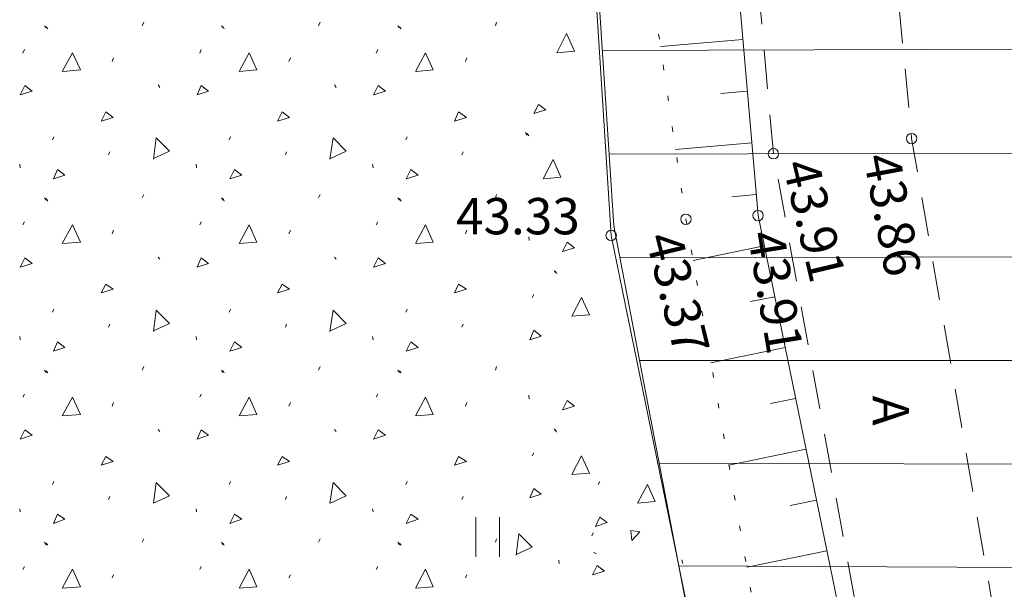
# Model space of a CAD drawing. Units: metres. Extents: x 552654 to 553161, y 6576015 to 6576497.
# Drawn here: x 553042 to 553061, y 6576358 to 6576369 of the extents above; entities that cross this region are included whole.
import ezdxf
from ezdxf.enums import TextEntityAlignment as Align

# ---------------------------------------------------------------- set-up
doc = ezdxf.new("R2010")
doc.units = ezdxf.units.M
doc.linetypes.add('ASFBET', pattern=[2.5, 1.5, -1])
doc.linetypes.add('NOLVAALL', pattern=[1.2, 0.2, -1])
for name, color, linetype, lineweight in [('19 Soojatrass', 7, 'Continuous', 0), ('44 Puud', 7, 'Continuous', 0), ('63 Koordinaadid', 7, 'Continuous', 0)]:
    doc.layers.add(name, color=color, linetype=linetype, lineweight=lineweight)
doc.styles.add('Style-INTL_ISO', font='INTL_ISO.shx')
doc.styles.add('Style-INTL_ISO_ITALIC', font='INTL_ISO_ITALIC.shx')
doc.linetypes.add('HEKK', pattern='A,-1.25,[26,dgnlstyle-mkm.shx,S=0.0096,R=0,X=0,Y=0],-2.5,[19,dgnlstyle-mkm.shx,S=0.00496,R=0,X=0,Y=0],-1.25', length=5)

# ---------------------------------------------------------------- blocks, each defined once
blk = doc.blocks.new('RING02_70')
at = {"color": 250, "linetype": 'Continuous', "lineweight": 0}
blk.add_circle((-0.003000000026077032, 0.001999999396502972), 0.1, dxfattribs=at)
blk = doc.blocks.new('RING02_71')
at = {"color": 250, "linetype": 'Continuous', "lineweight": 0}
blk.add_circle((0.001000000047497451, 0.003999999724328518), 0.1, dxfattribs=at)
blk = doc.blocks.new('RING02_278')
at = {"color": 250, "linetype": 'Continuous', "lineweight": 0}
blk.add_circle((0, 1.000054180622101e-05), 0.1, dxfattribs=at)
blk = doc.blocks.new('RING02_279')
at = {"color": 250, "linetype": 'Continuous', "lineweight": 0}
blk.add_circle((0, 1.000054180622101e-05), 0.1, dxfattribs=at)
blk = doc.blocks.new('RING02_280')
at = {"color": 250, "linetype": 'Continuous', "lineweight": 0}
blk.add_circle((0, 1.000054180622101e-05), 0.1, dxfattribs=at)
blk = doc.blocks.new('HEIN_50')
at = {"color": 250, "linetype": 'Continuous', "lineweight": 0}
for p, q in [((-0.2294903408037499, 0.3778283018618822), (-0.2294903408037499, -0.3832874540239573)), ((0.2255653555039316, 0.3778283018618822), (0.2255653555039316, -0.3832874540239573))]:
    blk.add_line(p, q, dxfattribs=at)

msp = doc.modelspace()

# ---------------------------------------------------------------- hatches: boundary and pattern name
at = {"layer": '44 Puud', "linetype": 'Continuous', "lineweight": 0}
h = msp.add_hatch(dxfattribs=at)
h.set_pattern_fill('_USER', color=6, style=0)
h.set_pattern_definition([(0, (-20368729.35, -8322142.03), (0, 2), [])])
h.paths.add_polyline_path([(553054.4745713675, 6576356.95242439), (553056.4779567858, 6576347.966228828), (553058.0714371166, 6576340.957272866), (553059.7984936064, 6576333.215319986), (553061.7373851741, 6576324.75474746), (553063.7407705924, 6576315.97592578), (553065.0414114811, 6576310.153703727), (553065.8800003051, 6576310.990000306), (553071.04, 6576316.12), (553066.21, 6576340.27), (553062.42, 6576365.02), (553058.78, 6576423.060000001), (553050.497566454, 6576420.640651571), (553051.0121991638, 6576411.554814905), (553051.5648570207, 6576391.577811518), (553051.8457750175, 6576383.946733909), (553052.3984328746, 6576374.061919309), (553053.0238441115, 6576364.556127812)])

# ---------------------------------------------------------------- linework, layer by layer
at = {"layer": '19 Soojatrass', "color": 62, "linetype": 'Continuous', "lineweight": 0}
for p, q in [((553042.05, 6576368.41), (553042.08, 6576368.37)), ((553042.08, 6576368.390000001), (553042.11, 6576368.350000001)), ((553043.93, 6576368.41), (553043.96, 6576368.48)), ((553045.46, 6576368.41), (553045.49, 6576368.37)), ((553045.49, 6576368.390000001), (553045.51, 6576368.350000001)), ((553047.33, 6576368.41), (553047.36, 6576368.48)), ((553048.86, 6576368.41), (553048.89, 6576368.37)), ((553048.89, 6576368.390000001), (553048.92, 6576368.350000001)), ((553050.74, 6576368.41), (553050.76, 6576368.48)), ((553041.63, 6576367.88), (553041.66, 6576367.95)), ((553043.35, 6576367.72), (553043.38, 6576367.79)), ((553045.04, 6576367.88), (553045.0700000001, 6576367.95)), ((553046.76, 6576367.72), (553046.79, 6576367.79)), ((553048.4400000001, 6576367.88), (553048.47, 6576367.95)), ((553050.16, 6576367.72), (553050.1900000001, 6576367.79)), ((553044.24, 6576367.27), (553044.27, 6576367.22)), ((553047.64, 6576367.27), (553047.67, 6576367.22)), ((553051.3200000001, 6576366.350000001), (553051.35, 6576366.3)), ((553051.35, 6576366.33), (553051.38, 6576366.29)), ((553042.2, 6576366.21), (553042.23, 6576366.27)), ((553045.61, 6576366.21), (553045.63, 6576366.27)), ((553049.01, 6576366.21), (553049.04, 6576366.27)), ((553043.28, 6576365.92), (553043.31, 6576365.98)), ((553046.6900000001, 6576365.92), (553046.71, 6576365.98)), ((553050.09, 6576365.92), (553050.12, 6576365.98)), ((553041.5700000001, 6576365.74), (553041.58, 6576365.67)), ((553044.97, 6576365.74), (553044.98, 6576365.67)), ((553048.37, 6576365.74), (553048.38, 6576365.67)), ((553043.93, 6576365.09), (553043.96, 6576365.16)), ((553047.33, 6576365.09), (553047.36, 6576365.16)), ((553050.74, 6576365.09), (553050.76, 6576365.16)), ((553042.05, 6576365.09), (553042.08, 6576365.05)), ((553042.08, 6576365.08), (553042.11, 6576365.03)), ((553045.46, 6576365.09), (553045.49, 6576365.05)), ((553045.49, 6576365.08), (553045.51, 6576365.03)), ((553048.86, 6576365.09), (553048.89, 6576365.05)), ((553048.89, 6576365.08), (553048.92, 6576365.03)), ((553041.63, 6576364.57), (553041.66, 6576364.63)), ((553045.04, 6576364.57), (553045.0700000001, 6576364.63)), ((553048.4400000001, 6576364.57), (553048.47, 6576364.63)), ((553043.35, 6576364.4), (553043.38, 6576364.47)), ((553046.76, 6576364.4), (553046.79, 6576364.47)), ((553050.16, 6576364.4), (553050.1900000001, 6576364.47)), ((553051.38, 6576364.34), (553051.39, 6576364.27)), ((553044.24, 6576363.95), (553044.27, 6576363.91)), ((553047.64, 6576363.95), (553047.67, 6576363.91)), ((553051.87, 6576363.69), (553051.9, 6576363.65)), ((553051.9, 6576363.68), (553051.92, 6576363.63)), ((553051.45, 6576363.17), (553051.48, 6576363.23)), ((553042.2, 6576362.890000001), (553042.23, 6576362.95)), ((553045.61, 6576362.890000001), (553045.63, 6576362.95)), ((553049.01, 6576362.890000001), (553049.04, 6576362.95)), ((553043.28, 6576362.600000001), (553043.31, 6576362.66)), ((553046.6900000001, 6576362.600000001), (553046.71, 6576362.66)), ((553050.09, 6576362.600000001), (553050.12, 6576362.66)), ((553041.5700000001, 6576362.42), (553041.58, 6576362.36)), ((553044.97, 6576362.42), (553044.98, 6576362.36)), ((553048.37, 6576362.42), (553048.38, 6576362.36)), ((553042.05, 6576361.77), (553042.08, 6576361.73)), ((553042.08, 6576361.76), (553042.11, 6576361.72)), ((553043.93, 6576361.77), (553043.96, 6576361.84)), ((553045.46, 6576361.77), (553045.49, 6576361.73)), ((553045.49, 6576361.76), (553045.51, 6576361.72)), ((553047.33, 6576361.77), (553047.36, 6576361.84)), ((553048.86, 6576361.77), (553048.89, 6576361.73)), ((553048.89, 6576361.76), (553048.92, 6576361.72)), ((553050.74, 6576361.77), (553050.76, 6576361.84)), ((553041.63, 6576361.25), (553041.66, 6576361.310000001)), ((553043.35, 6576361.08), (553043.38, 6576361.15)), ((553045.04, 6576361.25), (553045.0700000001, 6576361.310000001)), ((553046.76, 6576361.08), (553046.79, 6576361.15)), ((553048.4400000001, 6576361.25), (553048.47, 6576361.310000001)), ((553050.16, 6576361.08), (553050.1900000001, 6576361.15)), ((553051.38, 6576361.29), (553051.39, 6576361.22)), ((553044.24, 6576360.63), (553044.27, 6576360.59)), ((553047.64, 6576360.63), (553047.67, 6576360.59)), ((553051.87, 6576360.640000001), (553051.9, 6576360.600000001)), ((553051.9, 6576360.63), (553051.92, 6576360.58)), ((553051.45, 6576360.12), (553051.48, 6576360.18)), ((553042.2, 6576359.57), (553042.23, 6576359.63)), ((553045.61, 6576359.57), (553045.63, 6576359.63)), ((553049.01, 6576359.57), (553049.04, 6576359.63)), ((553052.72, 6576359.57), (553052.75, 6576359.63)), ((553043.28, 6576359.28), (553043.31, 6576359.34)), ((553046.6900000001, 6576359.28), (553046.71, 6576359.34)), ((553050.09, 6576359.28), (553050.12, 6576359.34)), ((553041.5700000001, 6576359.100000001), (553041.58, 6576359.04)), ((553044.97, 6576359.100000001), (553044.98, 6576359.04)), ((553048.37, 6576359.100000001), (553048.38, 6576359.04)), ((553043.93, 6576358.46), (553043.96, 6576358.52)), ((553047.33, 6576358.46), (553047.36, 6576358.52)), ((553050.74, 6576358.46), (553050.76, 6576358.52)), ((553052.6, 6576358.58), (553052.62, 6576358.640000001)), ((553042.05, 6576358.46), (553042.08, 6576358.41)), ((553042.08, 6576358.44), (553042.11, 6576358.4)), ((553045.46, 6576358.46), (553045.49, 6576358.41)), ((553045.49, 6576358.44), (553045.51, 6576358.4)), ((553048.86, 6576358.46), (553048.89, 6576358.41)), ((553048.89, 6576358.44), (553048.92, 6576358.4)), ((553052.63, 6576358.26), (553052.68, 6576358.24)), ((553054.35, 6576358.05), (553054.33, 6576358.12)), ((553041.63, 6576357.93), (553041.66, 6576357.99)), ((553045.04, 6576357.93), (553045.0700000001, 6576357.99)), ((553048.4400000001, 6576357.93), (553048.47, 6576357.99)), ((553051.96, 6576358.11), (553051.97, 6576358.05)), ((553043.35, 6576357.77), (553043.38, 6576357.83)), ((553046.76, 6576357.77), (553046.79, 6576357.83)), ((553050.16, 6576357.77), (553050.1900000001, 6576357.83))]:
    msp.add_line(p, q, dxfattribs=at)
at = {"layer": '19 Soojatrass', "color": 62, "linetype": 'Continuous', "lineweight": 0, "flags": 128}
for points in [[(553051.92, 6576367.890000001), (553052.11, 6576368.26), (553052.26, 6576367.92), (553051.93, 6576367.890000001)], [(553042.39, 6576367.53), (553042.59, 6576367.890000001), (553042.74, 6576367.560000001), (553042.4, 6576367.53)], [(553045.8, 6576367.53), (553045.99, 6576367.890000001), (553046.14, 6576367.560000001), (553045.8, 6576367.53)], [(553049.2, 6576367.53), (553049.39, 6576367.890000001), (553049.54, 6576367.560000001), (553049.21, 6576367.53)], [(553041.58, 6576367.08), (553041.67, 6576367.26), (553041.81, 6576367.15), (553041.58, 6576367.08)], [(553044.99, 6576367.08), (553045.0700000001, 6576367.26), (553045.21, 6576367.15), (553044.99, 6576367.08)], [(553048.39, 6576367.08), (553048.48, 6576367.26), (553048.62, 6576367.15), (553048.39, 6576367.08)], [(553051.48, 6576366.72), (553051.5700000001, 6576366.890000001), (553051.71, 6576366.79), (553051.48, 6576366.72)], [(553043.14, 6576366.57), (553043.23, 6576366.75), (553043.37, 6576366.640000001), (553043.14, 6576366.57)], [(553046.54, 6576366.57), (553046.63, 6576366.75), (553046.77, 6576366.640000001), (553046.54, 6576366.57)], [(553049.95, 6576366.57), (553050.03, 6576366.75), (553050.18, 6576366.640000001), (553049.95, 6576366.57)], [(553044.15, 6576365.84), (553044.2, 6576366.25), (553044.46, 6576365.99), (553044.15, 6576365.850000001)], [(553047.55, 6576365.84), (553047.61, 6576366.25), (553047.86, 6576365.99), (553047.56, 6576365.850000001)], [(553051.66, 6576365.46), (553051.85, 6576365.83), (553052, 6576365.49), (553051.67, 6576365.46)], [(553042.22, 6576365.46), (553042.3, 6576365.640000001), (553042.4400000001, 6576365.53), (553042.22, 6576365.46)], [(553045.62, 6576365.46), (553045.71, 6576365.640000001), (553045.85, 6576365.53), (553045.62, 6576365.46)], [(553049.02, 6576365.46), (553049.11, 6576365.640000001), (553049.25, 6576365.53), (553049.02, 6576365.46)], [(553042.39, 6576364.21), (553042.59, 6576364.57), (553042.74, 6576364.24), (553042.4, 6576364.21)], [(553045.8, 6576364.21), (553045.99, 6576364.57), (553046.14, 6576364.24), (553045.8, 6576364.21)], [(553049.2, 6576364.21), (553049.39, 6576364.57), (553049.54, 6576364.24), (553049.21, 6576364.21)], [(553052.03, 6576364.060000001), (553052.12, 6576364.24), (553052.26, 6576364.13), (553052.03, 6576364.060000001)], [(553041.58, 6576363.76), (553041.67, 6576363.94), (553041.81, 6576363.83), (553041.58, 6576363.76)], [(553044.99, 6576363.76), (553045.0700000001, 6576363.94), (553045.21, 6576363.83), (553044.99, 6576363.76)], [(553048.39, 6576363.76), (553048.48, 6576363.94), (553048.62, 6576363.83), (553048.39, 6576363.76)], [(553043.14, 6576363.26), (553043.23, 6576363.43), (553043.37, 6576363.33), (553043.14, 6576363.26)], [(553046.54, 6576363.26), (553046.63, 6576363.43), (553046.77, 6576363.33), (553046.54, 6576363.26)], [(553049.95, 6576363.26), (553050.03, 6576363.43), (553050.18, 6576363.33), (553049.95, 6576363.26)], [(553052.21, 6576362.810000001), (553052.4, 6576363.17), (553052.55, 6576362.84), (553052.21, 6576362.810000001)], [(553044.15, 6576362.52), (553044.2, 6576362.93), (553044.46, 6576362.67), (553044.15, 6576362.53)], [(553047.55, 6576362.52), (553047.61, 6576362.93), (553047.86, 6576362.67), (553047.56, 6576362.53)], [(553051.4, 6576362.36), (553051.48, 6576362.54), (553051.62, 6576362.43), (553051.4, 6576362.36)], [(553042.22, 6576362.140000001), (553042.3, 6576362.32), (553042.4400000001, 6576362.21), (553042.22, 6576362.140000001)], [(553045.62, 6576362.140000001), (553045.71, 6576362.32), (553045.85, 6576362.21), (553045.62, 6576362.140000001)], [(553049.02, 6576362.140000001), (553049.11, 6576362.32), (553049.25, 6576362.21), (553049.02, 6576362.140000001)], [(553042.39, 6576360.890000001), (553042.59, 6576361.25), (553042.74, 6576360.92), (553042.4, 6576360.890000001)], [(553045.8, 6576360.890000001), (553045.99, 6576361.25), (553046.14, 6576360.92), (553045.8, 6576360.890000001)], [(553049.2, 6576360.890000001), (553049.39, 6576361.25), (553049.54, 6576360.92), (553049.21, 6576360.890000001)], [(553052.03, 6576361.01), (553052.12, 6576361.19), (553052.26, 6576361.08), (553052.03, 6576361.01)], [(553041.58, 6576360.44), (553041.67, 6576360.62), (553041.81, 6576360.52), (553041.58, 6576360.44)], [(553044.99, 6576360.44), (553045.0700000001, 6576360.62), (553045.21, 6576360.52), (553044.99, 6576360.44)], [(553048.39, 6576360.44), (553048.48, 6576360.62), (553048.62, 6576360.52), (553048.39, 6576360.44)], [(553043.14, 6576359.94), (553043.23, 6576360.11), (553043.37, 6576360.01), (553043.14, 6576359.94)], [(553046.54, 6576359.94), (553046.63, 6576360.11), (553046.77, 6576360.01), (553046.54, 6576359.94)], [(553049.95, 6576359.94), (553050.03, 6576360.11), (553050.18, 6576360.01), (553049.95, 6576359.94)], [(553052.21, 6576359.76), (553052.4, 6576360.12), (553052.55, 6576359.79), (553052.21, 6576359.76)], [(553044.15, 6576359.21), (553044.2, 6576359.61), (553044.46, 6576359.350000001), (553044.15, 6576359.21)], [(553047.55, 6576359.21), (553047.61, 6576359.61), (553047.86, 6576359.350000001), (553047.56, 6576359.21)], [(553051.4, 6576359.310000001), (553051.48, 6576359.49), (553051.62, 6576359.38), (553051.4, 6576359.310000001)], [(553053.48, 6576359.21), (553053.67, 6576359.57), (553053.8200000001, 6576359.24), (553053.48, 6576359.21)], [(553042.22, 6576358.82), (553042.3, 6576359), (553042.4400000001, 6576358.9), (553042.22, 6576358.82)], [(553045.62, 6576358.82), (553045.71, 6576359), (553045.85, 6576358.9), (553045.62, 6576358.82)], [(553049.02, 6576358.82), (553049.11, 6576359), (553049.25, 6576358.9), (553049.02, 6576358.82)], [(553052.67, 6576358.76), (553052.75, 6576358.94), (553052.89, 6576358.84), (553052.67, 6576358.76)], [(553053.37, 6576358.49), (553053.35, 6576358.68), (553053.52, 6576358.66), (553053.37, 6576358.49)], [(553051.14, 6576358.21), (553051.1900000001, 6576358.62), (553051.45, 6576358.36), (553051.14, 6576358.22)], [(553042.39, 6576357.57), (553042.59, 6576357.94), (553042.74, 6576357.600000001), (553042.4, 6576357.57)], [(553045.8, 6576357.57), (553045.99, 6576357.94), (553046.14, 6576357.600000001), (553045.8, 6576357.57)], [(553049.2, 6576357.57), (553049.39, 6576357.94), (553049.54, 6576357.600000001), (553049.21, 6576357.57)], [(553052.61, 6576357.83), (553052.7, 6576358.01), (553052.84, 6576357.9), (553052.61, 6576357.83)]]:
    msp.add_lwpolyline(points, dxfattribs=at)
at = {"layer": '44 Puud', "color": 6, "linetype": 'Continuous', "lineweight": 0, "flags": 128}
msp.add_lwpolyline([(553054.4745713675, 6576356.95242439), (553056.4779567858, 6576347.966228828), (553058.0714371166, 6576340.957272866), (553059.7984936064, 6576333.215319986), (553061.7373851741, 6576324.75474746), (553063.7407705924, 6576315.97592578), (553065.0414114811, 6576310.153703727), (553065.8800003051, 6576310.990000306), (553071.04, 6576316.12), (553066.21, 6576340.27), (553062.42, 6576365.02), (553058.78, 6576423.060000001), (553050.497566454, 6576420.640651571), (553051.0121991638, 6576411.554814905), (553051.5648570207, 6576391.577811518), (553051.8457750175, 6576383.946733909), (553052.3984328746, 6576374.061919309), (553053.0238441115, 6576364.556127812)], close=True, dxfattribs=at)
msp.add_lwpolyline([(553051.0121991638, 6576411.554814905), (553051.5648570207, 6576391.577811518), (553051.8457750175, 6576383.946733909), (553052.3984328746, 6576374.061919309), (553053.0238441115, 6576364.556127812), (553054.4745713675, 6576356.95242439), (553056.4779567858, 6576347.966228828), (553058.0714371166, 6576340.957272866), (553059.7984936064, 6576333.215319986), (553061.7373851741, 6576324.75474746), (553063.7407705924, 6576315.97592578), (553065.0414114811, 6576310.153703727)], dxfattribs=at)
at = {"layer": '63 Koordinaadid', "color": 250, "linetype": 'Continuous', "lineweight": 0, "ltscale": 0.5}
for p, q in [((553055.5068303476, 6576368.142938932), (553053.9192095706, 6576368.005759758)), ((553055.592915128, 6576367.146651204), (553055.0837656788, 6576367.102657857)), ((553055.6789999084, 6576366.150363475), (553054.2117233803, 6576366.023582568)), ((553055.7650846889, 6576365.154075442), (553055.2960499893, 6576365.113548388)), ((553055.9196151616, 6576364.167740715), (553054.5489477218, 6576363.886155278)), ((553056.1208493301, 6576363.188197577), (553055.654377575, 6576363.092367321)), ((553056.3220834986, 6576362.20865444), (553054.8939207129, 6576361.915257424)), ((553056.523317362, 6576361.229111301), (553056.0376805933, 6576361.129343547)), ((553056.7245515304, 6576360.249568163), (553055.238893704, 6576359.94435957)), ((553056.925785699, 6576359.270025026), (553056.4209836116, 6576359.166320078)), ((553057.1270195624, 6576358.290481582), (553055.5838666952, 6576357.97346141))]:
    msp.add_line(p, q, dxfattribs=at)
at = {"layer": '63 Koordinaadid', "color": 250, "linetype": 'ASFBET', "lineweight": 0, "ltscale": 0.5, "flags": 128}
msp.add_lwpolyline([(553072.0602133244, 6576288.839844051), (553064.3129999695, 6576326.078999908), (553059.0670000305, 6576349.647000031), (553056.0970000306, 6576365.941999878), (553054.7870000305, 6576380.465999939), (553054.0789999084, 6576393.28599994), (553053.5880001221, 6576405.398000122), (553053.1619998779, 6576415.408999908), (553052.505999939, 6576415.541999877), (553052.501999878, 6576418.95400006), (553053.1149998474, 6576419.134000061), (553052.5119998779, 6576437.04), (553052.5119998779, 6576442.147789544)], dxfattribs=at)
msp.add_lwpolyline([(553056.1070000305, 6576405.97), (553055.7729999695, 6576415.604000061), (553059.0580001221, 6576415.887000031), (553062.075999939, 6576414.33700003), (553063.0949998475, 6576412.881999878), (553063.815999939, 6576411.225999939), (553064.0319998779, 6576402.37599994), (553066.8170000305, 6576374.16299997), (553069.7850001527, 6576352.291999877), (553074.594000061, 6576327.594000061), (553068.3210000916, 6576325.810000001), (553067.4289999084, 6576326.041000092), (553066.754000061, 6576326.491999878), (553061.55, 6576350.16400006), (553058.7610000916, 6576366.234000061), (553057.3480001221, 6576381.11700003), (553056.6870000305, 6576393.125000153)], close=True, dxfattribs=at)
at = {"layer": '63 Koordinaadid', "color": 250, "linetype": 'Continuous', "lineweight": 0, "ltscale": 0.5, "flags": 128}
msp.add_lwpolyline([(553071.9567290262, 6576288.736626179), (553063.26, 6576327.779989929), (553059.77, 6576345.259989929), (553058.7262236397, 6576350.506066469), (553055.8, 6576364.74998993), (553054.3, 6576382.109989929), (553053.2505188147, 6576406.107326274), (553052.2549998474, 6576413.07599994), (553051.1829999695, 6576414.49), (553045.8480001221, 6576413.918999908), (553044.0951402325, 6576413.601864986)], dxfattribs=at)
at = {"layer": '63 Koordinaadid', "color": 250, "linetype": 'NOLVAALL', "lineweight": 0, "ltscale": 0.5, "flags": 128}
msp.add_lwpolyline([(553043.48, 6576412.349989929), (553046.768000122, 6576412.654000061), (553050.7549998474, 6576412.97), (553050.9400000001, 6576411.40700003), (553051.1250001526, 6576406.904000061), (553051.8389999084, 6576382.101999878), (553054.41, 6576364.679989929), (553057.7830335399, 6576345.40919309), (553062.1, 6576325.44998993), (553067.5189999085, 6576300.708000123), (553070.336242256, 6576287.12031312)], dxfattribs=at)
at = {"layer": '63 Koordinaadid', "color": 250, "linetype": 'HEKK', "lineweight": 0, "ltscale": 0.5, "flags": 128}
msp.add_lwpolyline([(553050.95, 6576411.389989929), (553051.8389999084, 6576382.101999878), (553052.97, 6576364.36998993), (553055.7880001221, 6576350.598000122), (553065.207383343, 6576308.589989929)], dxfattribs=at)

# ---------------------------------------------------------------- block references
at = {"layer": '63 Koordinaadid', "color": 250, "linetype": 'Continuous', "lineweight": 0}
for name, p in [('RING02_71', (553058.76, 6576366.23)), ('RING02_70', (553056.1, 6576365.94)), ('RING02_279', (553054.41, 6576364.68)), ('RING02_278', (553055.8, 6576364.75)), ('RING02_280', (553052.97, 6576364.37)), ('HEIN_50', (553050.59, 6576358.560000001))]:
    msp.add_blockref(name, p, dxfattribs=at)

# ---------------------------------------------------------------- texts
at = {"layer": '63 Koordinaadid', "color": 250, "linetype": 'Continuous', "lineweight": 0, "style": 'Style-INTL_ISO_ITALIC'}
for s, rotation, p in [('43.86', 280.5417222222222, (553058.1740730183, 6576365.944029357)), ('43.91', 283.2929472222223, (553056.61060305, 6576365.820470882)), ('43.91', 279.2964305555556, (553055.9453832865, 6576364.456536589)), ('43.37', 283.8336805555556, (553053.9698284428, 6576364.413681717))]:
    msp.add_text(s, height=0.6999599999999999, rotation=rotation, dxfattribs=at).set_placement(p, align=Align.MIDDLE_LEFT)
msp.add_text('43.33', height=0.6999599999999999, dxfattribs=at).set_placement((553049.98, 6576364.73998), align=Align.MIDDLE_LEFT)
at = {"layer": '63 Koordinaadid', "color": 250, "linetype": 'Continuous', "lineweight": 0, "style": 'Style-INTL_ISO'}
msp.add_text('A', height=0.6999599999999999, rotation=269.7137000000001, dxfattribs=at).set_placement((553058.3588388681, 6576360.990758496), align=Align.MIDDLE_CENTER)

doc.saveas('drawing.dxf')
